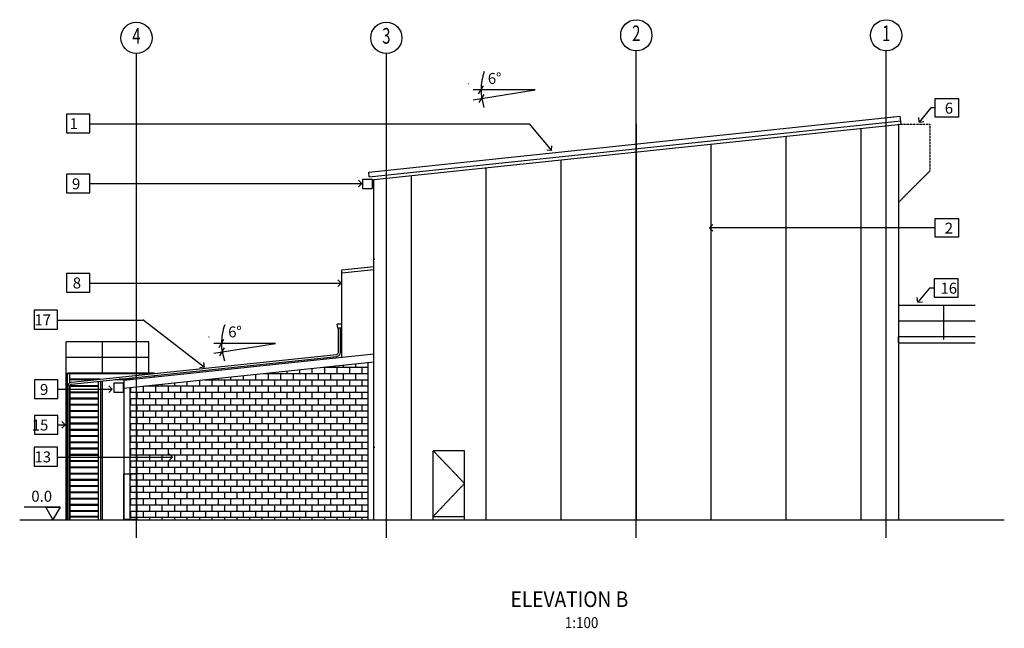
# Model space of a CAD drawing. Extents: x 15756 to 157752, y 61380 to 91873.
# Drawn here: x 126238 to 157752, y 72251 to 91710 of the extents above; entities that cross this region are included whole.
import ezdxf
from ezdxf.enums import TextEntityAlignment as Align

# ---------------------------------------------------------------- set-up
doc = ezdxf.new("R2010")
doc.units = 0
doc.header["$PDMODE"] = 3
doc.header["$PDSIZE"] = 2
for name, pattern in [('CENTER2', [16.875, 11.25, -1.875, 1.875, -1.875]), ('HANDRAIL', [51, 45, -2.5, 1, -2.5]), ('HIDDEN', [5.625, 3.75, -1.875])]:
    doc.linetypes.add(name, pattern=pattern)
doc.layers.get('0').update_dxf_attribs({"linetype": 'CONTINUOUS'})
for name, color, linetype in [('BLKWK', 1, 'CONTINUOUS'), ('CONCRETE', 1, 'CONTINUOUS'), ('DIM', 7, 'CONTINUOUS'), ('DIMS', 7, 'CONTINUOUS'), ('GRID', 6, 'CENTER2'), ('GROUND', 3, 'CONTINUOUS'), ('HATCH', 6, 'CONTINUOUS'), ('PC', 1, 'CONTINUOUS'), ('STEEL', 1, 'CONTINUOUS'), ('TEXT-35', 1, 'CONTINUOUS'), ('TEXT-50', 2, 'CONTINUOUS'), ('TXT', 1, 'CONTINUOUS')]:
    doc.layers.add(name, color=color, linetype=linetype)
doc.styles.add('8DINB', font='simplex.shx', dxfattribs={"width": 0.7, "height": 0.2})
doc.styles.add('ISO3098B', font='ISO3098B.shx')
doc.styles.add('MONO', font='ISO3098B.shx', dxfattribs={"height": 700})
doc.styles.get("Standard").update_dxf_attribs({"font": 'ISO3098B.SHX', "width": 0.9})

# ---------------------------------------------------------------- blocks, each defined once
blk = doc.blocks.new('*X59')
at = {"color": 0, "linetype": 'CONTINUOUS'}
for p, q in [((129763, 79800), (129973, 79800)), ((129800, 79800), (129800, 79953)), ((129763, 79600), (129973, 79600)), ((129800, 79400), (129800, 79600)), ((129763, 79400), (129973, 79400)), ((129763, 79200), (129973, 79200)), ((129800, 79000), (129800, 79200)), ((129763, 79000), (129973, 79000)), ((129763, 78800), (129973, 78800)), ((129800, 78600), (129800, 78800)), ((129763, 78600), (129973, 78600)), ((129763, 78400), (129973, 78400)), ((129763, 78200), (129973, 78200)), ((129800, 78200), (129800, 78400)), ((129763, 78000), (129973, 78000)), ((129800, 77800), (129800, 78000)), ((129763, 77800), (129973, 77800)), ((129763, 77600), (129973, 77600)), ((129800, 77400), (129800, 77600)), ((129763, 77400), (129973, 77400)), ((129763, 77200), (129973, 77200)), ((129763, 77000), (129973, 77000)), ((129800, 77000), (129800, 77200)), ((129763, 76800), (129973, 76800)), ((129763, 76600), (129973, 76600)), ((129800, 76600), (129800, 76800)), ((129763, 76400), (129973, 76400)), ((129800, 76200), (129800, 76400)), ((129763, 76200), (129973, 76200)), ((129763, 76000), (129973, 76000)), ((129800, 75800), (129800, 76000)), ((129763, 75800), (129973, 75800))]:
    blk.add_line(p, q, dxfattribs=at)
blk = doc.blocks.new('*X66')
at = {"color": 0, "linetype": 'CONTINUOUS'}
for p, q in [((137000, 80600), (137000, 80710)), ((133800, 80200), (133800, 80374)), ((134052, 80400), (137383, 80400)), ((134200, 80200), (134200, 80400)), ((134400, 80400), (134400, 80437)), ((134600, 80200), (134600, 80400)), ((134800, 80400), (134800, 80479)), ((135000, 80200), (135000, 80400)), ((135200, 80400), (135200, 80521)), ((135400, 80200), (135400, 80400)), ((135600, 80400), (135600, 80563)), ((135800, 80200), (135800, 80400)), ((135954, 80600), (137383, 80600)), ((136000, 80400), (136000, 80600)), ((136200, 80600), (136200, 80626)), ((136200, 80200), (136200, 80400)), ((136400, 80400), (136400, 80600)), ((136600, 80600), (136600, 80668)), ((136600, 80200), (136600, 80400)), ((136800, 80400), (136800, 80600)), ((137000, 80200), (137000, 80400)), ((137200, 80400), (137200, 80600)), ((130800, 80000), (130800, 80058)), ((131200, 80000), (131200, 80100)), ((131600, 80000), (131600, 80142)), ((132000, 80000), (132000, 80184)), ((132149, 80200), (137383, 80200)), ((132200, 80200), (132200, 80205)), ((132400, 80000), (132400, 80200)), ((132600, 80200), (132600, 80247)), ((132800, 80000), (132800, 80200)), ((133000, 80200), (133000, 80289)), ((133200, 80000), (133200, 80200)), ((133400, 80200), (133400, 80332)), ((133600, 80000), (133600, 80200)), ((134000, 80000), (134000, 80200)), ((134400, 80000), (134400, 80200)), ((134800, 80000), (134800, 80200)), ((135200, 80000), (135200, 80200)), ((135600, 80000), (135600, 80200)), ((136000, 80000), (136000, 80200)), ((136400, 80000), (136400, 80200)), ((136800, 80000), (136800, 80200)), ((137200, 80000), (137200, 80200)), ((129973, 79800), (137383, 79800)), ((130000, 79600), (130000, 79800)), ((130200, 79800), (130200, 79995)), ((130246, 80000), (137383, 80000)), ((130400, 80000), (130400, 80016)), ((130400, 79600), (130400, 79800)), ((130600, 79800), (130600, 80000)), ((130800, 79600), (130800, 79800)), ((131000, 79800), (131000, 80000)), ((131200, 79600), (131200, 79800)), ((131400, 79800), (131400, 80000)), ((131600, 79600), (131600, 79800)), ((131800, 79800), (131800, 80000)), ((132000, 79600), (132000, 79800)), ((132200, 79800), (132200, 80000)), ((132400, 79600), (132400, 79800)), ((132600, 79800), (132600, 80000)), ((132800, 79600), (132800, 79800)), ((133000, 79800), (133000, 80000)), ((133200, 79600), (133200, 79800)), ((133400, 79800), (133400, 80000)), ((133600, 79600), (133600, 79800)), ((133800, 79800), (133800, 80000)), ((134000, 79600), (134000, 79800)), ((134200, 79800), (134200, 80000)), ((134400, 79600), (134400, 79800)), ((134600, 79800), (134600, 80000)), ((134800, 79600), (134800, 79800)), ((135000, 79800), (135000, 80000)), ((135200, 79600), (135200, 79800)), ((135400, 79800), (135400, 80000)), ((135600, 79600), (135600, 79800)), ((135800, 79800), (135800, 80000)), ((136000, 79600), (136000, 79800)), ((136200, 79800), (136200, 80000)), ((136400, 79600), (136400, 79800)), ((136600, 79800), (136600, 80000)), ((136800, 79600), (136800, 79800)), ((137000, 79800), (137000, 80000)), ((137200, 79600), (137200, 79800)), ((129973, 79600), (137383, 79600)), ((130200, 79400), (130200, 79600)), ((130600, 79400), (130600, 79600)), ((131000, 79400), (131000, 79600)), ((131400, 79400), (131400, 79600)), ((131800, 79400), (131800, 79600)), ((132200, 79400), (132200, 79600)), ((132600, 79400), (132600, 79600)), ((133000, 79400), (133000, 79600)), ((133400, 79400), (133400, 79600)), ((133800, 79400), (133800, 79600)), ((134200, 79400), (134200, 79600)), ((134600, 79400), (134600, 79600)), ((135000, 79400), (135000, 79600)), ((135400, 79400), (135400, 79600)), ((135800, 79400), (135800, 79600)), ((136200, 79400), (136200, 79600)), ((136600, 79400), (136600, 79600)), ((137000, 79400), (137000, 79600)), ((129973, 79400), (137383, 79400)), ((129973, 79200), (137383, 79200)), ((130000, 79200), (130000, 79400)), ((130200, 79000), (130200, 79200)), ((130400, 79200), (130400, 79400)), ((130600, 79000), (130600, 79200)), ((130800, 79200), (130800, 79400)), ((131000, 79000), (131000, 79200)), ((131200, 79200), (131200, 79400)), ((131400, 79000), (131400, 79200)), ((131600, 79200), (131600, 79400)), ((131800, 79000), (131800, 79200)), ((132000, 79200), (132000, 79400)), ((132200, 79000), (132200, 79200)), ((132400, 79200), (132400, 79400)), ((132600, 79000), (132600, 79200)), ((132800, 79200), (132800, 79400)), ((133000, 79000), (133000, 79200)), ((133200, 79200), (133200, 79400)), ((133400, 79000), (133400, 79200)), ((133600, 79200), (133600, 79400)), ((133800, 79000), (133800, 79200)), ((134000, 79200), (134000, 79400)), ((134200, 79000), (134200, 79200)), ((134400, 79200), (134400, 79400)), ((134600, 79000), (134600, 79200)), ((134800, 79200), (134800, 79400)), ((135000, 79000), (135000, 79200)), ((135200, 79200), (135200, 79400)), ((135400, 79000), (135400, 79200)), ((135600, 79200), (135600, 79400)), ((135800, 79000), (135800, 79200)), ((136000, 79200), (136000, 79400)), ((136200, 79000), (136200, 79200)), ((136400, 79200), (136400, 79400)), ((136600, 79000), (136600, 79200)), ((136800, 79200), (136800, 79400)), ((137000, 79000), (137000, 79200)), ((137200, 79200), (137200, 79400)), ((129973, 79000), (137383, 79000)), ((129973, 78800), (137383, 78800)), ((130000, 78800), (130000, 79000)), ((130200, 78600), (130200, 78800)), ((130400, 78800), (130400, 79000)), ((130600, 78600), (130600, 78800)), ((130800, 78800), (130800, 79000)), ((131000, 78600), (131000, 78800)), ((131200, 78800), (131200, 79000)), ((131400, 78600), (131400, 78800)), ((131600, 78800), (131600, 79000)), ((131800, 78600), (131800, 78800)), ((132000, 78800), (132000, 79000)), ((132200, 78600), (132200, 78800)), ((132400, 78800), (132400, 79000)), ((132600, 78600), (132600, 78800)), ((132800, 78800), (132800, 79000)), ((133000, 78600), (133000, 78800)), ((133200, 78800), (133200, 79000)), ((133400, 78600), (133400, 78800)), ((133600, 78800), (133600, 79000)), ((133800, 78600), (133800, 78800)), ((134000, 78800), (134000, 79000)), ((134200, 78600), (134200, 78800)), ((134400, 78800), (134400, 79000)), ((134600, 78600), (134600, 78800)), ((134800, 78800), (134800, 79000)), ((135000, 78600), (135000, 78800)), ((135200, 78800), (135200, 79000)), ((135400, 78600), (135400, 78800)), ((135600, 78800), (135600, 79000)), ((135800, 78600), (135800, 78800)), ((136000, 78800), (136000, 79000)), ((136200, 78600), (136200, 78800)), ((136400, 78800), (136400, 79000)), ((136600, 78600), (136600, 78800)), ((136800, 78800), (136800, 79000)), ((137000, 78600), (137000, 78800)), ((137200, 78800), (137200, 79000)), ((129973, 78600), (137383, 78600)), ((130000, 78400), (130000, 78600)), ((130400, 78400), (130400, 78600)), ((130800, 78400), (130800, 78600)), ((131200, 78400), (131200, 78600)), ((131600, 78400), (131600, 78600)), ((132000, 78400), (132000, 78600)), ((132400, 78400), (132400, 78600)), ((132800, 78400), (132800, 78600)), ((133200, 78400), (133200, 78600)), ((133600, 78400), (133600, 78600)), ((134000, 78400), (134000, 78600)), ((134400, 78400), (134400, 78600)), ((134800, 78400), (134800, 78600)), ((135200, 78400), (135200, 78600)), ((135600, 78400), (135600, 78600)), ((136000, 78400), (136000, 78600)), ((136400, 78400), (136400, 78600)), ((136800, 78400), (136800, 78600)), ((137200, 78400), (137200, 78600)), ((129973, 78400), (137383, 78400)), ((129973, 78200), (137383, 78200)), ((130000, 78000), (130000, 78200)), ((130200, 78200), (130200, 78400)), ((130400, 78000), (130400, 78200)), ((130600, 78200), (130600, 78400)), ((130800, 78000), (130800, 78200)), ((131000, 78200), (131000, 78400)), ((131200, 78000), (131200, 78200)), ((131400, 78200), (131400, 78400)), ((131600, 78000), (131600, 78200)), ((131800, 78200), (131800, 78400)), ((132000, 78000), (132000, 78200)), ((132200, 78200), (132200, 78400)), ((132400, 78000), (132400, 78200)), ((132600, 78200), (132600, 78400)), ((132800, 78000), (132800, 78200)), ((133000, 78200), (133000, 78400)), ((133200, 78000), (133200, 78200)), ((133400, 78200), (133400, 78400)), ((133600, 78000), (133600, 78200)), ((133800, 78200), (133800, 78400)), ((134000, 78000), (134000, 78200)), ((134200, 78200), (134200, 78400)), ((134400, 78000), (134400, 78200)), ((134600, 78200), (134600, 78400)), ((134800, 78000), (134800, 78200)), ((135000, 78200), (135000, 78400)), ((135200, 78000), (135200, 78200)), ((135400, 78200), (135400, 78400)), ((135600, 78000), (135600, 78200)), ((135800, 78200), (135800, 78400)), ((136000, 78000), (136000, 78200)), ((136200, 78200), (136200, 78400)), ((136400, 78000), (136400, 78200)), ((136600, 78200), (136600, 78400)), ((136800, 78000), (136800, 78200)), ((137000, 78200), (137000, 78400)), ((137200, 78000), (137200, 78200)), ((129973, 78000), (137383, 78000)), ((130200, 77800), (130200, 78000)), ((130600, 77800), (130600, 78000)), ((131000, 77800), (131000, 78000)), ((131400, 77800), (131400, 78000)), ((131800, 77800), (131800, 78000)), ((132200, 77800), (132200, 78000)), ((132600, 77800), (132600, 78000)), ((133000, 77800), (133000, 78000)), ((133400, 77800), (133400, 78000)), ((133800, 77800), (133800, 78000)), ((134200, 77800), (134200, 78000)), ((134600, 77800), (134600, 78000)), ((135000, 77800), (135000, 78000)), ((135400, 77800), (135400, 78000)), ((135800, 77800), (135800, 78000)), ((136200, 77800), (136200, 78000)), ((136600, 77800), (136600, 78000)), ((137000, 77800), (137000, 78000)), ((129973, 77800), (137383, 77800)), ((129973, 77600), (137383, 77600)), ((130000, 77600), (130000, 77800)), ((130200, 77400), (130200, 77600)), ((130400, 77600), (130400, 77800)), ((130600, 77400), (130600, 77600)), ((130800, 77600), (130800, 77800)), ((131000, 77400), (131000, 77600)), ((131200, 77600), (131200, 77800)), ((131400, 77400), (131400, 77600)), ((131600, 77600), (131600, 77800)), ((131800, 77400), (131800, 77600)), ((132000, 77600), (132000, 77800)), ((132200, 77400), (132200, 77600)), ((132400, 77600), (132400, 77800)), ((132600, 77400), (132600, 77600)), ((132800, 77600), (132800, 77800)), ((133000, 77400), (133000, 77600)), ((133200, 77600), (133200, 77800)), ((133400, 77400), (133400, 77600)), ((133600, 77600), (133600, 77800)), ((133800, 77400), (133800, 77600)), ((134000, 77600), (134000, 77800)), ((134200, 77400), (134200, 77600)), ((134400, 77600), (134400, 77800)), ((134600, 77400), (134600, 77600)), ((134800, 77600), (134800, 77800)), ((135000, 77400), (135000, 77600)), ((135200, 77600), (135200, 77800)), ((135400, 77400), (135400, 77600)), ((135600, 77600), (135600, 77800)), ((135800, 77400), (135800, 77600)), ((136000, 77600), (136000, 77800)), ((136200, 77400), (136200, 77600)), ((136400, 77600), (136400, 77800)), ((136600, 77400), (136600, 77600)), ((136800, 77600), (136800, 77800)), ((137000, 77400), (137000, 77600)), ((137200, 77600), (137200, 77800)), ((129973, 77400), (137383, 77400)), ((130000, 77200), (130000, 77400)), ((130400, 77200), (130400, 77400)), ((130800, 77200), (130800, 77400)), ((131200, 77200), (131200, 77400)), ((131600, 77200), (131600, 77400)), ((132000, 77200), (132000, 77400)), ((132400, 77200), (132400, 77400)), ((132800, 77200), (132800, 77400)), ((133200, 77200), (133200, 77400)), ((133600, 77200), (133600, 77400)), ((134000, 77200), (134000, 77400)), ((134400, 77200), (134400, 77400)), ((134800, 77200), (134800, 77400)), ((135200, 77200), (135200, 77400)), ((135600, 77200), (135600, 77400)), ((136000, 77200), (136000, 77400)), ((136400, 77200), (136400, 77400)), ((136800, 77200), (136800, 77400)), ((137200, 77200), (137200, 77400)), ((129973, 77200), (137383, 77200)), ((129973, 77000), (137383, 77000)), ((130000, 76800), (130000, 77000)), ((130200, 77000), (130200, 77200)), ((130400, 76800), (130400, 77000)), ((130600, 77000), (130600, 77200)), ((130800, 76800), (130800, 77000)), ((131000, 77000), (131000, 77200)), ((131200, 76800), (131200, 77000)), ((131400, 77000), (131400, 77200)), ((131600, 76800), (131600, 77000)), ((131800, 77000), (131800, 77200)), ((132000, 76800), (132000, 77000)), ((132200, 77000), (132200, 77200)), ((132400, 76800), (132400, 77000)), ((132600, 77000), (132600, 77200)), ((132800, 76800), (132800, 77000)), ((133000, 77000), (133000, 77200)), ((133200, 76800), (133200, 77000)), ((133400, 77000), (133400, 77200)), ((133600, 76800), (133600, 77000)), ((133800, 77000), (133800, 77200)), ((134000, 76800), (134000, 77000)), ((134200, 77000), (134200, 77200)), ((134400, 76800), (134400, 77000)), ((134600, 77000), (134600, 77200)), ((134800, 76800), (134800, 77000)), ((135000, 77000), (135000, 77200)), ((135200, 76800), (135200, 77000)), ((135400, 77000), (135400, 77200)), ((135600, 76800), (135600, 77000)), ((135800, 77000), (135800, 77200)), ((136000, 76800), (136000, 77000)), ((136200, 77000), (136200, 77200)), ((136400, 76800), (136400, 77000)), ((136600, 77000), (136600, 77200)), ((136800, 76800), (136800, 77000)), ((137000, 77000), (137000, 77200)), ((137200, 76800), (137200, 77000)), ((129973, 76800), (137383, 76800)), ((129973, 76600), (137383, 76600)), ((130000, 76400), (130000, 76600)), ((130200, 76600), (130200, 76800)), ((130400, 76400), (130400, 76600)), ((130600, 76600), (130600, 76800)), ((130800, 76400), (130800, 76600)), ((131000, 76600), (131000, 76800)), ((131200, 76400), (131200, 76600)), ((131400, 76600), (131400, 76800)), ((131600, 76400), (131600, 76600)), ((131800, 76600), (131800, 76800)), ((132000, 76400), (132000, 76600)), ((132200, 76600), (132200, 76800)), ((132400, 76400), (132400, 76600)), ((132600, 76600), (132600, 76800)), ((132800, 76400), (132800, 76600)), ((133000, 76600), (133000, 76800)), ((133200, 76400), (133200, 76600)), ((133400, 76600), (133400, 76800)), ((133600, 76400), (133600, 76600)), ((133800, 76600), (133800, 76800)), ((134000, 76400), (134000, 76600)), ((134200, 76600), (134200, 76800)), ((134400, 76400), (134400, 76600)), ((134600, 76600), (134600, 76800)), ((134800, 76400), (134800, 76600)), ((135000, 76600), (135000, 76800)), ((135200, 76400), (135200, 76600)), ((135400, 76600), (135400, 76800)), ((135600, 76400), (135600, 76600)), ((135800, 76600), (135800, 76800)), ((136000, 76400), (136000, 76600)), ((136200, 76600), (136200, 76800)), ((136400, 76400), (136400, 76600)), ((136600, 76600), (136600, 76800)), ((136800, 76400), (136800, 76600)), ((137000, 76600), (137000, 76800)), ((137200, 76400), (137200, 76600)), ((129973, 76400), (137383, 76400)), ((130200, 76200), (130200, 76400)), ((130600, 76200), (130600, 76400)), ((131000, 76200), (131000, 76400)), ((131400, 76200), (131400, 76400)), ((131800, 76200), (131800, 76400)), ((132200, 76200), (132200, 76400)), ((132600, 76200), (132600, 76400)), ((133000, 76200), (133000, 76400)), ((133400, 76200), (133400, 76400)), ((133800, 76200), (133800, 76400)), ((134200, 76200), (134200, 76400)), ((134600, 76200), (134600, 76400)), ((135000, 76200), (135000, 76400)), ((135400, 76200), (135400, 76400)), ((135800, 76200), (135800, 76400)), ((136200, 76200), (136200, 76400)), ((136600, 76200), (136600, 76400)), ((137000, 76200), (137000, 76400)), ((129973, 76200), (137383, 76200)), ((129973, 76000), (137383, 76000)), ((130000, 76000), (130000, 76200)), ((130200, 75800), (130200, 76000)), ((130400, 76000), (130400, 76200)), ((130600, 75800), (130600, 76000)), ((130800, 76000), (130800, 76200)), ((131000, 75800), (131000, 76000)), ((131200, 76000), (131200, 76200)), ((131400, 75800), (131400, 76000)), ((131600, 76000), (131600, 76200)), ((131800, 75800), (131800, 76000)), ((132000, 76000), (132000, 76200)), ((132200, 75800), (132200, 76000)), ((132400, 76000), (132400, 76200)), ((132600, 75800), (132600, 76000)), ((132800, 76000), (132800, 76200)), ((133000, 75800), (133000, 76000)), ((133200, 76000), (133200, 76200)), ((133400, 75800), (133400, 76000)), ((133600, 76000), (133600, 76200)), ((133800, 75800), (133800, 76000)), ((134000, 76000), (134000, 76200)), ((134200, 75800), (134200, 76000)), ((134400, 76000), (134400, 76200)), ((134600, 75800), (134600, 76000)), ((134800, 76000), (134800, 76200)), ((135000, 75800), (135000, 76000)), ((135200, 76000), (135200, 76200)), ((135400, 75800), (135400, 76000)), ((135600, 76000), (135600, 76200)), ((135800, 75800), (135800, 76000)), ((136000, 76000), (136000, 76200)), ((136200, 75800), (136200, 76000)), ((136400, 76000), (136400, 76200)), ((136600, 75800), (136600, 76000)), ((136800, 76000), (136800, 76200)), ((137000, 75800), (137000, 76000)), ((137200, 76000), (137200, 76200)), ((129973, 75800), (137383, 75800)), ((130000, 75716), (130000, 75800)), ((130400, 75716), (130400, 75800)), ((130800, 75716), (130800, 75800)), ((131200, 75716), (131200, 75800)), ((131600, 75716), (131600, 75800)), ((132000, 75716), (132000, 75800)), ((132400, 75716), (132400, 75800)), ((132800, 75716), (132800, 75800)), ((133200, 75716), (133200, 75800)), ((133600, 75716), (133600, 75800)), ((134000, 75716), (134000, 75800)), ((134400, 75716), (134400, 75800)), ((134800, 75716), (134800, 75800)), ((135200, 75716), (135200, 75800)), ((135600, 75716), (135600, 75800)), ((136000, 75716), (136000, 75800)), ((136400, 75716), (136400, 75800)), ((136800, 75716), (136800, 75800)), ((137200, 75716), (137200, 75800))]:
    blk.add_line(p, q, dxfattribs=at)

msp = doc.modelspace()

# ---------------------------------------------------------------- linework, layer by layer
at = {"layer": 'BLKWK', "color": 2}
for p in [(129573, 80177), (129573, 79929)]:
    msp.add_line(p, (129573, 75716), dxfattribs=at)
at = {"layer": 'CONCRETE', "color": 2}
for p, q in [((137412, 86835), (154216, 88601)), ((154198, 88599), (154422, 88623)), ((154448, 88374), (154422, 88623)), ((129573, 80181), (137573, 81022)), ((129573, 79929), (137573, 80770)), ((137383, 80750), (137383, 75716)), ((129763, 79949), (129763, 75716))]:
    msp.add_line(p, q, dxfattribs=at)
at = {"layer": 'CONCRETE', "color": 1}
for q in [(154437, 88474), (137412, 86835)]:
    msp.add_line((137428, 86686), q, dxfattribs=at)
at = {"layer": 'CONCRETE', "color": 7}
for p, q in [((137211, 86608), (137211, 86308)), ((137211, 86608), (137516, 86608)), ((137516, 86608), (137516, 86308)), ((137211, 86308), (137516, 86308)), ((136550, 83714), (137573, 83822)), ((136550, 83614), (137573, 83722)), ((129247, 80104), (129553, 80104)), ((129247, 80104), (129247, 79804)), ((129553, 80104), (129553, 79804)), ((129247, 79804), (129553, 79804))]:
    msp.add_line(p, q, dxfattribs=at)
at = {"layer": 'CONCRETE', "color": 6, "linetype": 'HIDDEN'}
for p, q in [((139473, 77928), (140473, 76882)), ((140473, 76882), (139473, 75828))]:
    msp.add_line(p, q, dxfattribs=at)
at = {"layer": 'CONCRETE'}
msp.add_line((139473, 75828), (140473, 75828), dxfattribs=at)
at = {"layer": 'DIM', "linetype": 'CENTER2'}
for p, q in [((127721, 75716), (127721, 81405)), ((130374, 81405), (127721, 81405)), ((128885, 80405), (128885, 81405)), ((130374, 80387), (130374, 81405)), ((130374, 80905), (127721, 80905)), ((128885, 75716), (128885, 80155))]:
    msp.add_line(p, q, dxfattribs=at)
at = {"layer": 'DIMS', "color": 2, "linetype": 'CONTINUOUS'}
for p, q in [((140927, 89337), (141082, 89594)), ((140949, 89066), (141103, 89323)), ((132618, 81233), (132773, 81490)), ((132640, 80961), (132794, 81218))]:
    msp.add_line(p, q, dxfattribs=at)
at = {"layer": 'DIMS'}
for p, q in [((140756, 89152), (142739, 89466)), ((142739, 89466), (140756, 89466)), ((134430, 81361), (132447, 81361)), ((132447, 81047), (134430, 81361))]:
    msp.add_line(p, q, dxfattribs=at)
at = {"layer": 'DIMS', "color": 7, "linetype": 'CONTINUOUS'}
for p, q in [((141026, 89195), (141098, 88903)), ((132717, 81090), (132789, 80799))]:
    msp.add_line(p, q, dxfattribs=at)
at = {"layer": 'DIMS', "linetype": 'BYBLOCK'}
for centre, start, end in [((142739, 89466), 160.1519, 180), ((142739, 89466), 180, 189), ((134430, 81361), 160.1519, 180), ((134430, 81361), 180, 189)]:
    msp.add_arc(centre, 1734, start, end, dxfattribs=at)
at = {"layer": 'DIMS', "color": 0, "linetype": 'BYBLOCK'}
for p in [(140598, 89668), (141014, 89285), (132289, 81563), (132705, 81180)]:
    msp.add_point(p, dxfattribs=at)
at = {"layer": 'GRID'}
for p, q in [((129973, 75147), (129973, 90629)), ((137973, 75147), (137973, 90629)), ((153973, 75147), (153973, 90710))]:
    msp.add_line(p, q, dxfattribs=at)
at = {"layer": 'GRID', "color": 6}
msp.add_line((145973, 75147), (145973, 90710), dxfattribs=at)
at = {"layer": 'GRID', "color": 1, "linetype": 'CONTINUOUS'}
for centre in [(145973, 91210), (153973, 91210), (129973, 91129), (137973, 91129)]:
    msp.add_circle(centre, 500, dxfattribs=at)
at = {"layer": 'GROUND'}
msp.add_line((126238, 75716), (157752, 75716), dxfattribs=at)
at = {"layer": 'HATCH', "color": 6, "linetype": 'CONTINUOUS'}
msp.add_lwpolyline([(129973, 75728), (129573, 75728), (129573, 77190), (129973, 77190)], close=True, dxfattribs=at)
at = {"layer": 'PC', "color": 1}
msp.add_line((137573, 86600), (154448, 88374), dxfattribs=at)
at = {"layer": 'PC', "color": 6}
for p, q in [((145973, 88381), (145973, 75716)), ((153173, 75716), (153173, 88240)), ((150773, 75716), (150773, 87988)), ((145973, 75716), (145973, 87736)), ((148373, 75716), (148373, 87736)), ((141173, 75716), (141173, 86979)), ((143573, 75716), (143573, 87231)), ((138773, 75716), (138773, 86727)), ((137607, 84045), (137573, 84045)), ((137607, 78028), (137573, 78028))]:
    msp.add_line(p, q, dxfattribs=at)
at = {"layer": 'PC', "color": 6, "linetype": 'HIDDEN'}
for p, q in [((154364, 88366), (155364, 88366)), ((155364, 88366), (155364, 86866)), ((155364, 86866), (154364, 85866))]:
    msp.add_line(p, q, dxfattribs=at)
at = {"layer": 'PC', "color": 2}
for p, q in [((154373, 75716), (154373, 88366)), ((137573, 75716), (137573, 86600))]:
    msp.add_line(p, q, dxfattribs=at)
at = {"layer": 'PC', "color": 7}
msp.add_line((136550, 80916), (136550, 83716), dxfattribs=at)
at = {"layer": 'PC'}
for p, q in [((140473, 77928), (139473, 77928)), ((139473, 75716), (139473, 77928)), ((140473, 75716), (140473, 77928))]:
    msp.add_line(p, q, dxfattribs=at)
at = {"layer": 'STEEL', "color": 6, "linetype": 'HANDRAIL'}
for p, q in [((154373, 82583), (156820, 82583)), ((155820, 81482), (155820, 82583)), ((154373, 82083), (156820, 82083))]:
    msp.add_line(p, q, dxfattribs=at)
at = {"layer": 'STEEL', "color": 7, "linetype": 'CONTINUOUS'}
for p, q in [((136423, 81848), (136403, 81973)), ((136540, 81970), (136404, 81970)), ((136540, 81973), (136540, 81848)), ((136540, 81848), (136423, 81848))]:
    msp.add_line(p, q, dxfattribs=at)
at = {"layer": 'STEEL', "color": 7}
for p, q in [((136438, 81073), (136438, 81848)), ((136503, 81073), (136503, 81848)), ((127891, 80116), (136380, 81008)), ((127898, 80051), (136387, 80944)), ((127775, 79987), (127775, 75713)), ((127840, 79987), (127840, 75713))]:
    msp.add_line(p, q, dxfattribs=at)
at = {"layer": 'STEEL', "color": 6}
for p, q in [((154370, 81583), (156820, 81583)), ((154370, 81375), (154370, 81583)), ((154370, 81375), (156820, 81375)), ((127771, 75716), (127771, 80405)), ((130549, 80405), (127771, 80405)), ((130549, 80399), (127771, 80399)), ((130549, 80387), (127771, 80387)), ((127846, 80103), (127846, 80405)), ((130549, 80395), (130549, 80405)), ((128798, 80211), (127846, 80211)), ((128684, 80199), (127846, 80199)), ((128760, 75716), (128760, 80142)), ((128835, 75716), (128835, 80150)), ((129752, 80199), (129306, 80199)), ((129866, 80211), (129420, 80211)), ((130549, 80283), (130549, 80330)), ((127846, 75716), (127846, 80015)), ((128760, 80005), (127846, 80005)), ((128760, 79980), (127846, 79980)), ((128760, 79805), (127846, 79805)), ((128760, 79780), (127846, 79780)), ((128760, 79605), (127846, 79605)), ((128760, 79580), (127846, 79580)), ((128760, 79405), (127846, 79405)), ((128760, 79380), (127846, 79380)), ((128760, 79205), (127846, 79205)), ((128760, 79180), (127846, 79180)), ((128760, 79005), (127846, 79005)), ((128760, 78980), (127846, 78980)), ((128760, 78805), (127846, 78805)), ((128760, 78780), (127846, 78780)), ((128760, 78605), (127846, 78605)), ((128760, 78580), (127846, 78580)), ((128760, 78405), (127846, 78405)), ((128760, 78380), (127846, 78380)), ((128760, 78205), (127846, 78205)), ((128760, 78180), (127846, 78180)), ((128760, 78005), (127846, 78005)), ((128760, 77980), (127846, 77980)), ((128760, 77805), (127846, 77805)), ((128760, 77780), (127846, 77780)), ((128760, 77605), (127846, 77605)), ((128760, 77580), (127846, 77580)), ((128760, 77405), (127846, 77405)), ((128760, 77380), (127846, 77380)), ((128760, 77205), (127846, 77205)), ((128760, 77180), (127846, 77180)), ((128760, 77005), (127846, 77005)), ((128760, 76980), (127846, 76980)), ((128760, 76805), (127846, 76805)), ((128760, 76780), (127846, 76780)), ((128760, 76605), (127846, 76605)), ((128760, 76580), (127846, 76580)), ((128760, 76405), (127846, 76405)), ((128760, 76380), (127846, 76380)), ((128760, 76205), (127846, 76205)), ((128760, 76180), (127846, 76180)), ((128760, 76005), (127846, 76005)), ((128760, 75980), (127846, 75980)), ((128760, 75830), (127846, 75830)), ((128760, 75805), (127846, 75805))]:
    msp.add_line(p, q, dxfattribs=at)
at = {"layer": 'STEEL', "color": 7}
for centre, radius, start, end in [((136373, 81073), 65, 276, 360), ((136373, 81073), 130, 276, 360), ((127905, 79987), 130, 96, 180), ((127905, 79987), 65, 96, 180)]:
    msp.add_arc(centre, radius, start, end, dxfattribs=at)
at = {"layer": 'TEXT-35'}
for p, q in [((155402, 88889), (155029, 88437)), ((155540, 88889), (155402, 88889)), ((155029, 88437), (155014, 88587)), ((128488, 88380), (142545, 88380)), ((142545, 88380), (143255, 87523)), ((155029, 88437), (155178, 88451)), ((143255, 87523), (143269, 87672)), ((143255, 87523), (143106, 87537)), ((128483, 86471), (137193, 86471)), ((137193, 86471), (137087, 86577)), ((137193, 86471), (137087, 86365)), ((148313, 85053), (148419, 85159)), ((148313, 85053), (148419, 84947)), ((155540, 85053), (148313, 85053)), ((128488, 83286), (136528, 83286)), ((136528, 83286), (136422, 83392)), ((136528, 83286), (136422, 83180)), ((155353, 83131), (154979, 82680)), ((155516, 83131), (155353, 83131)), ((154979, 82680), (154965, 82829)), ((154979, 82680), (155129, 82694)), ((127451, 82106), (130187, 82106)), ((130226, 82092), (132155, 80599)), ((132155, 80599), (132136, 80748)), ((132155, 80599), (132006, 80580)), ((127460, 79894), (129200, 79894)), ((129200, 79894), (129094, 80000)), ((129200, 79894), (129094, 79788)), ((127689, 78756), (127583, 78862)), ((127460, 78756), (127689, 78756)), ((127689, 78756), (127583, 78650)), ((127451, 77724), (131131, 77724)), ((131131, 77724), (131025, 77831)), ((131131, 77724), (131025, 77618))]:
    msp.add_line(p, q, dxfattribs=at)
for points in [[(155540, 88589), (155540, 89189), (156290, 89189), (156290, 88589)], [(128483, 88094), (128483, 88694), (127733, 88694), (127733, 88094)], [(128483, 86171), (128483, 86771), (127733, 86771), (127733, 86171)], [(155540, 84753), (155540, 85353), (156290, 85353), (156290, 84753)], [(128483, 83000), (128483, 83600), (127733, 83600), (127733, 83000)], [(155516, 82831), (155516, 83431), (156266, 83431), (156266, 82831)], [(127446, 81819), (127446, 82419), (126696, 82419), (126696, 81819)], [(127460, 79594), (127460, 80194), (126710, 80194), (126710, 79594)], [(127460, 78456), (127460, 79056), (126710, 79056), (126710, 78456)], [(127446, 77438), (127446, 78038), (126696, 78038), (126696, 77438)]]:
    msp.add_lwpolyline(points, close=True, dxfattribs=at)
msp.add_arc((130187, 82041), 65, 52.2472, 90, dxfattribs=at)
at = {"layer": 'TXT', "color": 1, "linetype": 'CONTINUOUS'}
msp.add_lwpolyline([(127532, 76128), (127301, 75728), (127070, 76128), (127532, 76128), (126380, 76128)], dxfattribs=at)

# ---------------------------------------------------------------- block references
at = {"layer": 'HATCH', "color": 6, "linetype": 'CONTINUOUS'}
for name in ['*X66', '*X59']:
    msp.add_blockref(name, (0, 0), dxfattribs=at)

# ---------------------------------------------------------------- texts
at = {"layer": 'DIMS', "color": 1, "linetype": 'BYBLOCK', "char_height": 350, "attachment_point": 5, "rotation": 2.4678}
for insert in [(141443, 89789), (133134, 81684)]:
    msp.add_mtext('{6°}', dxfattribs=dict(at, insert=insert))
at = {"layer": 'GRID', "color": 1, "linetype": 'CONTINUOUS', "style": '8DINB', "width": 0.7}
for s, p in [('4', (129973, 91129)), ('3', (137973, 91129)), ('2', (145973, 91210)), ('1', (153973, 91210))]:
    msp.add_text(s, height=500, dxfattribs=at).set_placement(p, align=Align.MIDDLE)
at = {"layer": 'STEEL', "width": 0.9}
msp.add_text('1:100', height=350, dxfattribs=at).set_placement((143685, 72257))
at = {"layer": 'TEXT-35', "char_height": 350, "style": 'MONO'}
for s, insert, width, attachment_point in [('{6}', (155847, 89056), 551.07, 1), ('{1}', (128099, 88561), 551.07, 3), ('{9}', (128177, 86638), 551.07, 3), ('{2}', (155847, 85220), 551.07, 1), ('{8}', (128201, 83467), 551.07, 3), ('{16}', (155709, 83298), 383.86, 1), ('{17}', (127241, 82287), 551.07, 3), ('{9}', (127154, 80061), 551.07, 3), ('{15}', (127154, 78924), 551.07, 3), ('{13}', (127241, 77906), 551.07, 3)]:
    msp.add_mtext(s, dxfattribs=dict(at, insert=insert, width=width, attachment_point=attachment_point))
at = {"layer": 'TEXT-50', "width": 0.9}
msp.add_text('%%UELEVATION B', height=500, dxfattribs=at).set_placement((141947, 72930))
at = {"layer": 'TXT', "color": 1, "linetype": 'CONTINUOUS', "style": 'ISO3098B'}
msp.add_text('0.0', height=350, dxfattribs=at).set_placement((126942, 76428), align=Align.MIDDLE)

doc.saveas('drawing.dxf')
